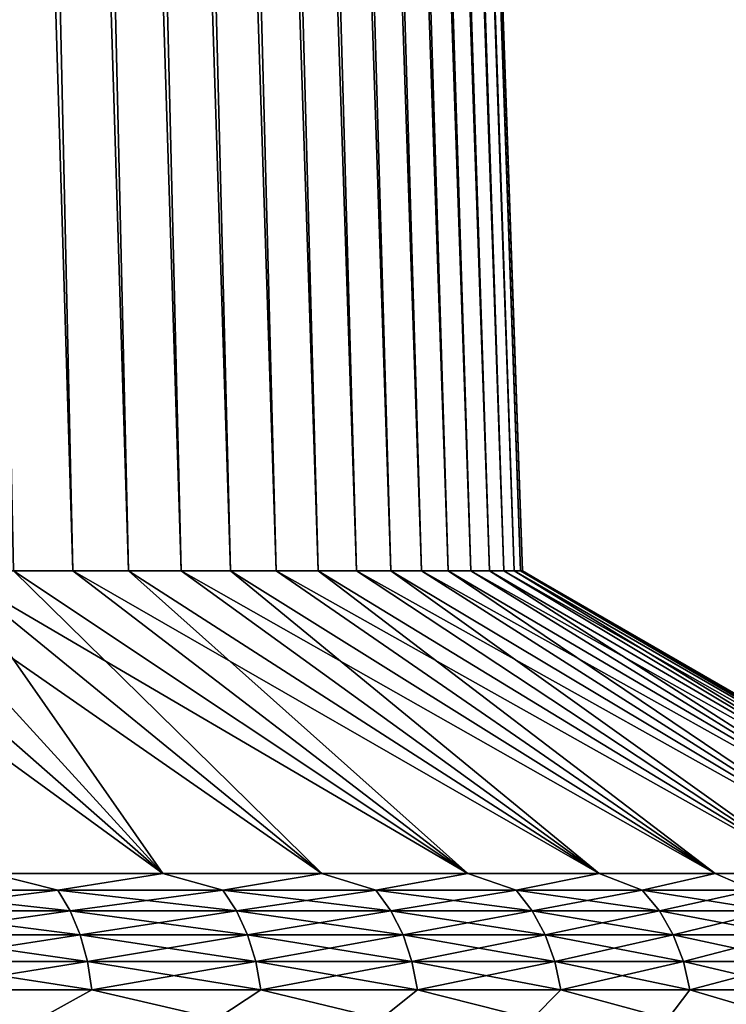
# Model space of a CAD drawing. Units: millimetres. Extents: x -262 to 83, y -8 to 528.
# Drawn here: x -231 to -227, y 283 to 288 of the extents above; entities that cross this region are included whole.
import ezdxf

# ---------------------------------------------------------------- set-up
doc = ezdxf.new("R2010")
doc.units = ezdxf.units.MM
doc.header["$LTSCALE"] = 127.314815
for name, color, linetype in [('168', 7, 'CONTINUOUS'), ('169', 7, 'CONTINUOUS'), ('172', 7, 'CONTINUOUS'), ('173', 7, 'CONTINUOUS'), ('179', 7, 'CONTINUOUS'), ('180', 7, 'CONTINUOUS')]:
    doc.layers.add(name, color=color, linetype=linetype)

msp = doc.modelspace()

# ---------------------------------------------------------------- linework, layer by layer
at = {"layer": '168', "color": 253, "linetype": 'Continuous', "true_color": 0xaaaaaa}
for points in [[(-232.5727, 285.0922, 8.9444), (-232.9937, 285.0922, 9.2779), (-230.5189, 283.2887, 11.2992), (-232.5727, 285.0922, 8.9444)], [(-230.5189, 283.2887, 11.2992), (-232.9937, 285.0922, 9.2779), (-231.5398, 283.2887, 12.0825), (-230.5189, 283.2887, 11.2992)], [(-232.1675, 285.0922, 8.5918), (-232.5727, 285.0922, 8.9444), (-230.5189, 283.2887, 11.2992), (-232.1675, 285.0922, 8.5918)], [(-231.7791, 285.0922, 8.2209), (-232.1675, 285.0922, 8.5918), (-229.5702, 283.2887, 10.4298), (-231.7791, 285.0922, 8.2209)], [(-229.5702, 283.2887, 10.4298), (-232.1675, 285.0922, 8.5918), (-230.5189, 283.2887, 11.2992), (-229.5702, 283.2887, 10.4298)], [(-231.4082, 285.0922, 7.8325), (-231.7791, 285.0922, 8.2209), (-228.7009, 283.2887, 9.4811), (-231.4082, 285.0922, 7.8325)], [(-228.7009, 283.2887, 9.4811), (-231.7791, 285.0922, 8.2209), (-229.5702, 283.2887, 10.4298), (-228.7009, 283.2887, 9.4811)], [(-231.0556, 285.0922, 7.4273), (-231.4082, 285.0922, 7.8325), (-228.7009, 283.2887, 9.4811), (-231.0556, 285.0922, 7.4273)], [(-230.7221, 285.0922, 7.0063), (-231.0556, 285.0922, 7.4273), (-227.9175, 283.2887, 8.4603), (-230.7221, 285.0922, 7.0063)], [(-227.9175, 283.2887, 8.4603), (-231.0556, 285.0922, 7.4273), (-228.7009, 283.2887, 9.4811), (-227.9175, 283.2887, 8.4603)], [(-230.4084, 285.0922, 6.5703), (-230.7221, 285.0922, 7.0063), (-227.9175, 283.2887, 8.4603), (-230.4084, 285.0922, 6.5703)], [(-230.1153, 285.0922, 6.1204), (-230.4084, 285.0922, 6.5703), (-227.2261, 283.2887, 7.375), (-230.1153, 285.0922, 6.1204)], [(-227.2261, 283.2887, 7.375), (-230.4084, 285.0922, 6.5703), (-227.9175, 283.2887, 8.4603), (-227.2261, 283.2887, 7.375)], [(-229.8431, 285.0922, 5.6573), (-230.1153, 285.0922, 6.1204), (-227.2261, 283.2887, 7.375), (-229.8431, 285.0922, 5.6573)], [(-229.5927, 285.0922, 5.1822), (-229.8431, 285.0922, 5.6573), (-226.632, 283.2887, 6.2336), (-229.5927, 285.0922, 5.1822)], [(-226.632, 283.2887, 6.2336), (-229.8431, 285.0922, 5.6573), (-227.2261, 283.2887, 7.375), (-226.632, 283.2887, 6.2336)], [(-229.3645, 285.0922, 4.696), (-229.5927, 285.0922, 5.1822), (-226.632, 283.2887, 6.2336), (-229.3645, 285.0922, 4.696)], [(-229.1589, 285.0922, 4.1999), (-229.3645, 285.0922, 4.696), (-226.1395, 283.2887, 5.0448), (-229.1589, 285.0922, 4.1999)], [(-226.1395, 283.2887, 5.0448), (-229.3645, 285.0922, 4.696), (-226.632, 283.2887, 6.2336), (-226.1395, 283.2887, 5.0448)], [(-228.9765, 285.0922, 3.6947), (-229.1589, 285.0922, 4.1999), (-226.1395, 283.2887, 5.0448), (-228.9765, 285.0922, 3.6947)], [(-228.8177, 285.0922, 3.1816), (-228.9765, 285.0922, 3.6947), (-225.7526, 283.2887, 3.8176), (-228.8177, 285.0922, 3.1816)], [(-225.7526, 283.2887, 3.8176), (-228.9765, 285.0922, 3.6947), (-226.1395, 283.2887, 5.0448), (-225.7526, 283.2887, 3.8176)], [(-228.6827, 285.0922, 2.6618), (-228.8177, 285.0922, 3.1816), (-225.7526, 283.2887, 3.8176), (-228.6827, 285.0922, 2.6618)], [(-228.5718, 285.0922, 2.1363), (-228.6827, 285.0922, 2.6618), (-225.4741, 283.2887, 2.5613), (-228.5718, 285.0922, 2.1363)], [(-225.4741, 283.2887, 2.5613), (-228.6827, 285.0922, 2.6618), (-225.7526, 283.2887, 3.8176), (-225.4741, 283.2887, 2.5613)], [(-228.4853, 285.0922, 1.6062), (-228.5718, 285.0922, 2.1363), (-225.4741, 283.2887, 2.5613), (-228.4853, 285.0922, 1.6062)], [(-228.4234, 285.0922, 1.0727), (-228.4853, 285.0922, 1.6062), (-225.3061, 283.2887, 1.2856), (-228.4234, 285.0922, 1.0727)], [(-225.3061, 283.2887, 1.2856), (-228.4853, 285.0922, 1.6062), (-225.4741, 283.2887, 2.5613), (-225.3061, 283.2887, 1.2856)], [(-228.3863, 285.0922, 0.5369), (-228.4234, 285.0922, 1.0727), (-225.3061, 283.2887, 1.2856), (-228.3863, 285.0922, 0.5369)], [(-228.3739, 285.0922), (-228.3863, 285.0922, 0.5369), (-225.25, 283.2887), (-228.3739, 285.0922)], [(-225.25, 283.2887), (-228.3863, 285.0922, 0.5369), (-225.3061, 283.2887, 1.2856), (-225.25, 283.2887)]]:
    msp.add_3dface(points, dxfattribs=at)
at = {"layer": '169', "color": 253, "linetype": 'Continuous', "true_color": 0xaaaaaa}
for points in [[(-231.4082, 285.0922, 7.8325), (-231.0556, 285.0922, 7.4273), (-232.2157, 323.0656, 6.7451), (-231.4082, 285.0922, 7.8325)], [(-232.2157, 323.0656, 6.7451), (-231.0556, 285.0922, 7.4273), (-231.9036, 323.0656, 6.3671), (-232.2157, 323.0656, 6.7451)], [(-231.0556, 285.0922, 7.4273), (-230.7221, 285.0922, 7.0063), (-231.9036, 323.0656, 6.3671), (-231.0556, 285.0922, 7.4273)], [(-231.9036, 323.0656, 6.3671), (-230.7221, 285.0922, 7.0063), (-231.6098, 323.0656, 5.9746), (-231.9036, 323.0656, 6.3671)], [(-230.7221, 285.0922, 7.0063), (-230.4084, 285.0922, 6.5703), (-231.6098, 323.0656, 5.9746), (-230.7221, 285.0922, 7.0063)], [(-231.6098, 323.0656, 5.9746), (-230.4084, 285.0922, 6.5703), (-231.335, 323.0656, 5.5686), (-231.6098, 323.0656, 5.9746)], [(-230.4084, 285.0922, 6.5703), (-230.1153, 285.0922, 6.1204), (-231.335, 323.0656, 5.5686), (-230.4084, 285.0922, 6.5703)], [(-231.335, 323.0656, 5.5686), (-230.1153, 285.0922, 6.1204), (-231.0799, 323.0656, 5.15), (-231.335, 323.0656, 5.5686)], [(-230.1153, 285.0922, 6.1204), (-229.8431, 285.0922, 5.6573), (-231.0799, 323.0656, 5.15), (-230.1153, 285.0922, 6.1204)], [(-231.0799, 323.0656, 5.15), (-229.8431, 285.0922, 5.6573), (-230.8449, 323.0656, 4.7198), (-231.0799, 323.0656, 5.15)], [(-229.8431, 285.0922, 5.6573), (-229.5927, 285.0922, 5.1822), (-230.8449, 323.0656, 4.7198), (-229.8431, 285.0922, 5.6573)], [(-230.8449, 323.0656, 4.7198), (-229.5927, 285.0922, 5.1822), (-230.6307, 323.0656, 4.2788), (-230.8449, 323.0656, 4.7198)], [(-229.5927, 285.0922, 5.1822), (-229.3645, 285.0922, 4.696), (-230.6307, 323.0656, 4.2788), (-229.5927, 285.0922, 5.1822)], [(-230.6307, 323.0656, 4.2788), (-229.3645, 285.0922, 4.696), (-230.4377, 323.0656, 3.8282), (-230.6307, 323.0656, 4.2788)], [(-229.3645, 285.0922, 4.696), (-229.1589, 285.0922, 4.1999), (-230.4377, 323.0656, 3.8282), (-229.3645, 285.0922, 4.696)], [(-230.4377, 323.0656, 3.8282), (-229.1589, 285.0922, 4.1999), (-230.2664, 323.0656, 3.3688), (-230.4377, 323.0656, 3.8282)], [(-229.1589, 285.0922, 4.1999), (-228.9765, 285.0922, 3.6947), (-230.2664, 323.0656, 3.3688), (-229.1589, 285.0922, 4.1999)], [(-230.2664, 323.0656, 3.3688), (-228.9765, 285.0922, 3.6947), (-230.1171, 323.0656, 2.9019), (-230.2664, 323.0656, 3.3688)], [(-228.9765, 285.0922, 3.6947), (-228.8177, 285.0922, 3.1816), (-230.1171, 323.0656, 2.9019), (-228.9765, 285.0922, 3.6947)], [(-230.1171, 323.0656, 2.9019), (-228.8177, 285.0922, 3.1816), (-229.9903, 323.0656, 2.4283), (-230.1171, 323.0656, 2.9019)], [(-228.8177, 285.0922, 3.1816), (-228.6827, 285.0922, 2.6618), (-229.9903, 323.0656, 2.4283), (-228.8177, 285.0922, 3.1816)], [(-229.9903, 323.0656, 2.4283), (-228.6827, 285.0922, 2.6618), (-229.886, 323.0656, 1.9493), (-229.9903, 323.0656, 2.4283)], [(-228.6827, 285.0922, 2.6618), (-228.5718, 285.0922, 2.1363), (-229.886, 323.0656, 1.9493), (-228.6827, 285.0922, 2.6618)], [(-229.886, 323.0656, 1.9493), (-228.5718, 285.0922, 2.1363), (-229.8047, 323.0656, 1.4659), (-229.886, 323.0656, 1.9493)], [(-228.5718, 285.0922, 2.1363), (-228.4853, 285.0922, 1.6062), (-229.8047, 323.0656, 1.4659), (-228.5718, 285.0922, 2.1363)], [(-229.8047, 323.0656, 1.4659), (-228.4853, 285.0922, 1.6062), (-229.7465, 323.0656, 0.9791), (-229.8047, 323.0656, 1.4659)], [(-228.4853, 285.0922, 1.6062), (-228.4234, 285.0922, 1.0727), (-229.7465, 323.0656, 0.9791), (-228.4853, 285.0922, 1.6062)], [(-229.7465, 323.0656, 0.9791), (-228.4234, 285.0922, 1.0727), (-229.7116, 323.0656, 0.4901), (-229.7465, 323.0656, 0.9791)], [(-228.4234, 285.0922, 1.0727), (-228.3863, 285.0922, 0.5369), (-229.7116, 323.0656, 0.4901), (-228.4234, 285.0922, 1.0727)], [(-228.3863, 285.0922, 0.5369), (-228.3739, 285.0922), (-229.7116, 323.0656, 0.4901), (-228.3863, 285.0922, 0.5369)], [(-229.7116, 323.0656, 0.4901), (-228.3739, 285.0922), (-229.6999, 323.0656), (-229.7116, 323.0656, 0.4901)]]:
    msp.add_3dface(points, dxfattribs=at)
at = {"layer": '172', "color": 253, "linetype": 'Continuous', "true_color": 0xaaaaaa}
for points in [[(-232.5727, 285.0922, -8.9444), (-232.1675, 285.0922, -8.5918), (-230.5189, 283.2887, -11.2992), (-232.5727, 285.0922, -8.9444)], [(-231.5398, 283.2887, -12.0825), (-232.5727, 285.0922, -8.9444), (-230.5189, 283.2887, -11.2992), (-231.5398, 283.2887, -12.0825)], [(-232.1675, 285.0922, -8.5918), (-231.7791, 285.0922, -8.2209), (-230.5189, 283.2887, -11.2992), (-232.1675, 285.0922, -8.5918)], [(-231.7791, 285.0922, -8.2209), (-231.4082, 285.0922, -7.8325), (-229.5702, 283.2887, -10.4298), (-231.7791, 285.0922, -8.2209)], [(-230.5189, 283.2887, -11.2992), (-231.7791, 285.0922, -8.2209), (-229.5702, 283.2887, -10.4298), (-230.5189, 283.2887, -11.2992)], [(-231.4082, 285.0922, -7.8325), (-231.0556, 285.0922, -7.4273), (-228.7009, 283.2887, -9.4811), (-231.4082, 285.0922, -7.8325)], [(-229.5702, 283.2887, -10.4298), (-231.4082, 285.0922, -7.8325), (-228.7009, 283.2887, -9.4811), (-229.5702, 283.2887, -10.4298)], [(-231.0556, 285.0922, -7.4273), (-230.7221, 285.0922, -7.0063), (-228.7009, 283.2887, -9.4811), (-231.0556, 285.0922, -7.4273)], [(-230.7221, 285.0922, -7.0063), (-230.4084, 285.0922, -6.5703), (-227.9175, 283.2887, -8.4603), (-230.7221, 285.0922, -7.0063)], [(-228.7009, 283.2887, -9.4811), (-230.7221, 285.0922, -7.0063), (-227.9175, 283.2887, -8.4603), (-228.7009, 283.2887, -9.4811)], [(-230.4084, 285.0922, -6.5703), (-230.1153, 285.0922, -6.1204), (-227.9175, 283.2887, -8.4603), (-230.4084, 285.0922, -6.5703)], [(-230.1153, 285.0922, -6.1204), (-229.8431, 285.0922, -5.6573), (-227.2261, 283.2887, -7.375), (-230.1153, 285.0922, -6.1204)], [(-227.9175, 283.2887, -8.4603), (-230.1153, 285.0922, -6.1204), (-227.2261, 283.2887, -7.375), (-227.9175, 283.2887, -8.4603)], [(-229.8431, 285.0922, -5.6573), (-229.5927, 285.0922, -5.1822), (-227.2261, 283.2887, -7.375), (-229.8431, 285.0922, -5.6573)], [(-229.5927, 285.0922, -5.1822), (-229.3645, 285.0922, -4.696), (-226.632, 283.2887, -6.2336), (-229.5927, 285.0922, -5.1822)], [(-227.2261, 283.2887, -7.375), (-229.5927, 285.0922, -5.1822), (-226.632, 283.2887, -6.2336), (-227.2261, 283.2887, -7.375)], [(-229.3645, 285.0922, -4.696), (-229.1589, 285.0922, -4.1999), (-226.632, 283.2887, -6.2336), (-229.3645, 285.0922, -4.696)], [(-229.1589, 285.0922, -4.1999), (-228.9765, 285.0922, -3.6947), (-226.1395, 283.2887, -5.0448), (-229.1589, 285.0922, -4.1999)], [(-226.632, 283.2887, -6.2336), (-229.1589, 285.0922, -4.1999), (-226.1395, 283.2887, -5.0448), (-226.632, 283.2887, -6.2336)], [(-228.9765, 285.0922, -3.6947), (-228.8177, 285.0922, -3.1816), (-226.1395, 283.2887, -5.0448), (-228.9765, 285.0922, -3.6947)], [(-228.8177, 285.0922, -3.1816), (-228.6827, 285.0922, -2.6618), (-225.7526, 283.2887, -3.8176), (-228.8177, 285.0922, -3.1816)], [(-226.1395, 283.2887, -5.0448), (-228.8177, 285.0922, -3.1816), (-225.7526, 283.2887, -3.8176), (-226.1395, 283.2887, -5.0448)], [(-228.6827, 285.0922, -2.6618), (-228.5718, 285.0922, -2.1363), (-225.7526, 283.2887, -3.8176), (-228.6827, 285.0922, -2.6618)], [(-228.5718, 285.0922, -2.1363), (-228.4853, 285.0922, -1.6062), (-225.4741, 283.2887, -2.5613), (-228.5718, 285.0922, -2.1363)], [(-225.7526, 283.2887, -3.8176), (-228.5718, 285.0922, -2.1363), (-225.4741, 283.2887, -2.5613), (-225.7526, 283.2887, -3.8176)], [(-228.4853, 285.0922, -1.6062), (-228.4234, 285.0922, -1.0727), (-225.4741, 283.2887, -2.5613), (-228.4853, 285.0922, -1.6062)], [(-228.4234, 285.0922, -1.0727), (-228.3863, 285.0922, -0.5369), (-225.3061, 283.2887, -1.2856), (-228.4234, 285.0922, -1.0727)], [(-225.4741, 283.2887, -2.5613), (-228.4234, 285.0922, -1.0727), (-225.3061, 283.2887, -1.2856), (-225.4741, 283.2887, -2.5613)], [(-228.3863, 285.0922, -0.5369), (-228.3739, 285.0922), (-225.3061, 283.2887, -1.2856), (-228.3863, 285.0922, -0.5369)], [(-228.3739, 285.0922), (-225.25, 283.2887), (-225.3061, 283.2887, -1.2856), (-228.3739, 285.0922)]]:
    msp.add_3dface(points, dxfattribs=at)
at = {"layer": '173', "color": 253, "linetype": 'Continuous', "true_color": 0xaaaaaa}
for points in [[(-231.0556, 285.0922, -7.4273), (-231.4082, 285.0922, -7.8325), (-232.2157, 323.0656, -6.7451), (-231.0556, 285.0922, -7.4273)], [(-231.9036, 323.0656, -6.3671), (-231.0556, 285.0922, -7.4273), (-232.2157, 323.0656, -6.7451), (-231.9036, 323.0656, -6.3671)], [(-230.7221, 285.0922, -7.0063), (-231.0556, 285.0922, -7.4273), (-231.9036, 323.0656, -6.3671), (-230.7221, 285.0922, -7.0063)], [(-231.6098, 323.0656, -5.9746), (-230.7221, 285.0922, -7.0063), (-231.9036, 323.0656, -6.3671), (-231.6098, 323.0656, -5.9746)], [(-230.4084, 285.0922, -6.5703), (-230.7221, 285.0922, -7.0063), (-231.6098, 323.0656, -5.9746), (-230.4084, 285.0922, -6.5703)], [(-231.335, 323.0656, -5.5686), (-230.4084, 285.0922, -6.5703), (-231.6098, 323.0656, -5.9746), (-231.335, 323.0656, -5.5686)], [(-230.1153, 285.0922, -6.1204), (-230.4084, 285.0922, -6.5703), (-231.335, 323.0656, -5.5686), (-230.1153, 285.0922, -6.1204)], [(-231.0799, 323.0656, -5.15), (-230.1153, 285.0922, -6.1204), (-231.335, 323.0656, -5.5686), (-231.0799, 323.0656, -5.15)], [(-229.8431, 285.0922, -5.6573), (-230.1153, 285.0922, -6.1204), (-231.0799, 323.0656, -5.15), (-229.8431, 285.0922, -5.6573)], [(-230.8449, 323.0656, -4.7198), (-229.8431, 285.0922, -5.6573), (-231.0799, 323.0656, -5.15), (-230.8449, 323.0656, -4.7198)], [(-229.5927, 285.0922, -5.1822), (-229.8431, 285.0922, -5.6573), (-230.8449, 323.0656, -4.7198), (-229.5927, 285.0922, -5.1822)], [(-230.6307, 323.0656, -4.2788), (-229.5927, 285.0922, -5.1822), (-230.8449, 323.0656, -4.7198), (-230.6307, 323.0656, -4.2788)], [(-229.3645, 285.0922, -4.696), (-229.5927, 285.0922, -5.1822), (-230.6307, 323.0656, -4.2788), (-229.3645, 285.0922, -4.696)], [(-230.4377, 323.0656, -3.8282), (-229.3645, 285.0922, -4.696), (-230.6307, 323.0656, -4.2788), (-230.4377, 323.0656, -3.8282)], [(-229.1589, 285.0922, -4.1999), (-229.3645, 285.0922, -4.696), (-230.4377, 323.0656, -3.8282), (-229.1589, 285.0922, -4.1999)], [(-230.2664, 323.0656, -3.3688), (-229.1589, 285.0922, -4.1999), (-230.4377, 323.0656, -3.8282), (-230.2664, 323.0656, -3.3688)], [(-228.9765, 285.0922, -3.6947), (-229.1589, 285.0922, -4.1999), (-230.2664, 323.0656, -3.3688), (-228.9765, 285.0922, -3.6947)], [(-230.1171, 323.0656, -2.9019), (-228.9765, 285.0922, -3.6947), (-230.2664, 323.0656, -3.3688), (-230.1171, 323.0656, -2.9019)], [(-228.8177, 285.0922, -3.1816), (-228.9765, 285.0922, -3.6947), (-230.1171, 323.0656, -2.9019), (-228.8177, 285.0922, -3.1816)], [(-229.9903, 323.0656, -2.4283), (-228.8177, 285.0922, -3.1816), (-230.1171, 323.0656, -2.9019), (-229.9903, 323.0656, -2.4283)], [(-228.6827, 285.0922, -2.6618), (-228.8177, 285.0922, -3.1816), (-229.9903, 323.0656, -2.4283), (-228.6827, 285.0922, -2.6618)], [(-229.886, 323.0656, -1.9493), (-228.6827, 285.0922, -2.6618), (-229.9903, 323.0656, -2.4283), (-229.886, 323.0656, -1.9493)], [(-228.5718, 285.0922, -2.1363), (-228.6827, 285.0922, -2.6618), (-229.886, 323.0656, -1.9493), (-228.5718, 285.0922, -2.1363)], [(-229.8047, 323.0656, -1.4659), (-228.5718, 285.0922, -2.1363), (-229.886, 323.0656, -1.9493), (-229.8047, 323.0656, -1.4659)], [(-228.4853, 285.0922, -1.6062), (-228.5718, 285.0922, -2.1363), (-229.8047, 323.0656, -1.4659), (-228.4853, 285.0922, -1.6062)], [(-229.7465, 323.0656, -0.9791), (-228.4853, 285.0922, -1.6062), (-229.8047, 323.0656, -1.4659), (-229.7465, 323.0656, -0.9791)], [(-228.4234, 285.0922, -1.0727), (-228.4853, 285.0922, -1.6062), (-229.7465, 323.0656, -0.9791), (-228.4234, 285.0922, -1.0727)], [(-229.7116, 323.0656, -0.4901), (-228.4234, 285.0922, -1.0727), (-229.7465, 323.0656, -0.9791), (-229.7116, 323.0656, -0.4901)], [(-229.6999, 323.0656), (-228.3863, 285.0922, -0.5369), (-229.7116, 323.0656, -0.4901), (-229.6999, 323.0656)], [(-228.3863, 285.0922, -0.5369), (-228.4234, 285.0922, -1.0727), (-229.7116, 323.0656, -0.4901), (-228.3863, 285.0922, -0.5369)], [(-229.6999, 323.0656), (-228.3739, 285.0922), (-228.3863, 285.0922, -0.5369), (-229.6999, 323.0656)]]:
    msp.add_3dface(points, dxfattribs=at)
at = {"layer": '179', "color": 253, "linetype": 'Continuous', "true_color": 0xaaaaaa}
for points in [[(-231.1443, 283.1887, 11.9738), (-231.5398, 283.2887, 12.0825), (-232.1916, 283.1887, 12.6816), (-231.1443, 283.1887, 11.9738)], [(-230.5189, 283.2887, 11.2992), (-231.5398, 283.2887, 12.0825), (-231.1443, 283.1887, 11.9738), (-230.5189, 283.2887, 11.2992)], [(-230.1607, 283.1887, 11.1796), (-230.5189, 283.2887, 11.2992), (-231.1443, 283.1887, 11.9738), (-230.1607, 283.1887, 11.1796)], [(-229.5702, 283.2887, 10.4298), (-230.5189, 283.2887, 11.2992), (-230.1607, 283.1887, 11.1796), (-229.5702, 283.2887, 10.4298)], [(-229.2481, 283.1887, 10.3049), (-229.5702, 283.2887, 10.4298), (-230.1607, 283.1887, 11.1796), (-229.2481, 283.1887, 10.3049)], [(-228.7009, 283.2887, 9.4811), (-229.5702, 283.2887, 10.4298), (-229.2481, 283.1887, 10.3049), (-228.7009, 283.2887, 9.4811)], [(-228.4129, 283.1887, 9.3559), (-228.7009, 283.2887, 9.4811), (-229.2481, 283.1887, 10.3049), (-228.4129, 283.1887, 9.3559)], [(-227.9175, 283.2887, 8.4603), (-228.7009, 283.2887, 9.4811), (-228.4129, 283.1887, 9.3559), (-227.9175, 283.2887, 8.4603)], [(-227.6612, 283.1887, 8.3396), (-227.9175, 283.2887, 8.4603), (-228.4129, 283.1887, 9.3559), (-227.6612, 283.1887, 8.3396)], [(-227.2261, 283.2887, 7.375), (-227.9175, 283.2887, 8.4603), (-227.6612, 283.1887, 8.3396), (-227.2261, 283.2887, 7.375)], [(-226.9984, 283.1887, 7.2631), (-227.2261, 283.2887, 7.375), (-227.6612, 283.1887, 8.3396), (-226.9984, 283.1887, 7.2631)], [(-226.632, 283.2887, 6.2336), (-227.2261, 283.2887, 7.375), (-226.9984, 283.1887, 7.2631), (-226.632, 283.2887, 6.2336)], [(-231.1443, 283.1887, 11.9738), (-232.1916, 283.1887, 12.6816), (-231.0709, 283.0653, 12.0729), (-231.1443, 283.1887, 11.9738)], [(-231.0709, 283.0653, 12.0729), (-232.1916, 283.1887, 12.6816), (-232.1269, 283.0653, 12.7867), (-231.0709, 283.0653, 12.0729)], [(-230.1607, 283.1887, 11.1796), (-231.1443, 283.1887, 11.9738), (-230.0792, 283.0653, 11.2722), (-230.1607, 283.1887, 11.1796)], [(-230.0792, 283.0653, 11.2722), (-231.1443, 283.1887, 11.9738), (-231.0709, 283.0653, 12.0729), (-230.0792, 283.0653, 11.2722)], [(-229.2481, 283.1887, 10.3049), (-230.1607, 283.1887, 11.1796), (-229.159, 283.0653, 10.3903), (-229.2481, 283.1887, 10.3049)], [(-229.159, 283.0653, 10.3903), (-230.1607, 283.1887, 11.1796), (-230.0792, 283.0653, 11.2722), (-229.159, 283.0653, 10.3903)], [(-228.4129, 283.1887, 9.3559), (-229.2481, 283.1887, 10.3049), (-228.3169, 283.0653, 9.4334), (-228.4129, 283.1887, 9.3559)], [(-228.3169, 283.0653, 9.4334), (-229.2481, 283.1887, 10.3049), (-229.159, 283.0653, 10.3903), (-228.3169, 283.0653, 9.4334)], [(-227.6612, 283.1887, 8.3396), (-228.4129, 283.1887, 9.3559), (-227.559, 283.0653, 8.4087), (-227.6612, 283.1887, 8.3396)], [(-227.559, 283.0653, 8.4087), (-228.4129, 283.1887, 9.3559), (-228.3169, 283.0653, 9.4334), (-227.559, 283.0653, 8.4087)], [(-226.9984, 283.1887, 7.2631), (-227.6612, 283.1887, 8.3396), (-226.8907, 283.0653, 7.3233), (-226.9984, 283.1887, 7.2631)], [(-226.8907, 283.0653, 7.3233), (-227.6612, 283.1887, 8.3396), (-227.559, 283.0653, 8.4087), (-226.8907, 283.0653, 7.3233)], [(-231.0709, 283.0653, 12.0729), (-232.1269, 283.0653, 12.7867), (-231.0114, 282.9223, 12.1534), (-231.0709, 283.0653, 12.0729)], [(-231.0114, 282.9223, 12.1534), (-232.1269, 283.0653, 12.7867), (-232.0745, 282.9223, 12.8719), (-231.0114, 282.9223, 12.1534)], [(-230.0792, 283.0653, 11.2722), (-231.0709, 283.0653, 12.0729), (-230.0131, 282.9223, 11.3473), (-230.0792, 283.0653, 11.2722)], [(-230.0131, 282.9223, 11.3473), (-231.0709, 283.0653, 12.0729), (-231.0114, 282.9223, 12.1534), (-230.0131, 282.9223, 11.3473)], [(-229.159, 283.0653, 10.3903), (-230.0792, 283.0653, 11.2722), (-229.0868, 282.9223, 10.4595), (-229.159, 283.0653, 10.3903)], [(-229.0868, 282.9223, 10.4595), (-230.0792, 283.0653, 11.2722), (-230.0131, 282.9223, 11.3473), (-229.0868, 282.9223, 10.4595)], [(-228.3169, 283.0653, 9.4334), (-229.159, 283.0653, 10.3903), (-228.2391, 282.9223, 9.4963), (-228.3169, 283.0653, 9.4334)], [(-228.2391, 282.9223, 9.4963), (-229.159, 283.0653, 10.3903), (-229.0868, 282.9223, 10.4595), (-228.2391, 282.9223, 9.4963)], [(-227.559, 283.0653, 8.4087), (-228.3169, 283.0653, 9.4334), (-227.4761, 282.9223, 8.4647), (-227.559, 283.0653, 8.4087)], [(-227.4761, 282.9223, 8.4647), (-228.3169, 283.0653, 9.4334), (-228.2391, 282.9223, 9.4963), (-227.4761, 282.9223, 8.4647)], [(-226.8907, 283.0653, 7.3233), (-227.559, 283.0653, 8.4087), (-226.8033, 282.9223, 7.3721), (-226.8907, 283.0653, 7.3233)], [(-226.8033, 282.9223, 7.3721), (-227.559, 283.0653, 8.4087), (-227.4761, 282.9223, 8.4647), (-226.8033, 282.9223, 7.3721)], [(-231.0114, 282.9223, 12.1534), (-232.0745, 282.9223, 12.8719), (-230.9676, 282.7642, 12.2126), (-231.0114, 282.9223, 12.1534)], [(-230.9676, 282.7642, 12.2126), (-232.0745, 282.9223, 12.8719), (-232.0358, 282.7642, 12.9346), (-230.9676, 282.7642, 12.2126)], [(-230.0131, 282.9223, 11.3473), (-231.0114, 282.9223, 12.1534), (-229.9644, 282.7642, 11.4026), (-230.0131, 282.9223, 11.3473)], [(-229.9644, 282.7642, 11.4026), (-231.0114, 282.9223, 12.1534), (-230.9676, 282.7642, 12.2126), (-229.9644, 282.7642, 11.4026)], [(-229.0868, 282.9223, 10.4595), (-230.0131, 282.9223, 11.3473), (-229.0336, 282.7642, 10.5105), (-229.0868, 282.9223, 10.4595)], [(-229.0336, 282.7642, 10.5105), (-230.0131, 282.9223, 11.3473), (-229.9644, 282.7642, 11.4026), (-229.0336, 282.7642, 10.5105)], [(-228.2391, 282.9223, 9.4963), (-229.0868, 282.9223, 10.4595), (-228.1817, 282.7642, 9.5426), (-228.2391, 282.9223, 9.4963)], [(-228.1817, 282.7642, 9.5426), (-229.0868, 282.9223, 10.4595), (-229.0336, 282.7642, 10.5105), (-228.1817, 282.7642, 9.5426)], [(-227.4761, 282.9223, 8.4647), (-228.2391, 282.9223, 9.4963), (-227.415, 282.7642, 8.5059), (-227.4761, 282.9223, 8.4647)], [(-227.415, 282.7642, 8.5059), (-228.2391, 282.9223, 9.4963), (-228.1817, 282.7642, 9.5426), (-227.415, 282.7642, 8.5059)], [(-226.8033, 282.9223, 7.3721), (-227.4761, 282.9223, 8.4647), (-226.739, 282.7642, 7.408), (-226.8033, 282.9223, 7.3721)], [(-226.739, 282.7642, 7.408), (-227.4761, 282.9223, 8.4647), (-227.415, 282.7642, 8.5059), (-226.739, 282.7642, 7.408)], [(-230.9676, 282.7642, 12.2126), (-232.0358, 282.7642, 12.9346), (-230.9408, 282.5956, 12.2488), (-230.9676, 282.7642, 12.2126)], [(-230.9408, 282.5956, 12.2488), (-232.0358, 282.7642, 12.9346), (-232.0122, 282.5956, 12.973), (-230.9408, 282.5956, 12.2488)], [(-229.9644, 282.7642, 11.4026), (-230.9676, 282.7642, 12.2126), (-229.9347, 282.5956, 11.4364), (-229.9644, 282.7642, 11.4026)], [(-229.9347, 282.5956, 11.4364), (-230.9676, 282.7642, 12.2126), (-230.9408, 282.5956, 12.2488), (-229.9347, 282.5956, 11.4364)], [(-229.0336, 282.7642, 10.5105), (-229.9644, 282.7642, 11.4026), (-229.0011, 282.5956, 10.5416), (-229.0336, 282.7642, 10.5105)], [(-229.0011, 282.5956, 10.5416), (-229.9644, 282.7642, 11.4026), (-229.9347, 282.5956, 11.4364), (-229.0011, 282.5956, 10.5416)], [(-228.1817, 282.7642, 9.5426), (-229.0336, 282.7642, 10.5105), (-228.1467, 282.5956, 9.5709), (-228.1817, 282.7642, 9.5426)], [(-228.1467, 282.5956, 9.5709), (-229.0336, 282.7642, 10.5105), (-229.0011, 282.5956, 10.5416), (-228.1467, 282.5956, 9.5709)], [(-227.415, 282.7642, 8.5059), (-228.1817, 282.7642, 9.5426), (-227.3777, 282.5956, 8.5312), (-227.415, 282.7642, 8.5059)], [(-227.3777, 282.5956, 8.5312), (-228.1817, 282.7642, 9.5426), (-228.1467, 282.5956, 9.5709), (-227.3777, 282.5956, 8.5312)], [(-226.739, 282.7642, 7.408), (-227.415, 282.7642, 8.5059), (-226.6997, 282.5956, 7.43), (-226.739, 282.7642, 7.408)], [(-226.6997, 282.5956, 7.43), (-227.415, 282.7642, 8.5059), (-227.3777, 282.5956, 8.5312), (-226.6997, 282.5956, 7.43)], [(-232.375, 282.4226, 13.2069), (-231.253, 282.4226, 12.4921), (-232.0122, 282.5956, 12.973), (-232.375, 282.4226, 13.2069)], [(-231.253, 282.4226, 12.4921), (-230.9408, 282.5956, 12.2488), (-232.0122, 282.5956, 12.973), (-231.253, 282.4226, 12.4921)], [(-231.253, 282.4226, 12.4921), (-230.1975, 282.4226, 11.6822), (-230.9408, 282.5956, 12.2488), (-231.253, 282.4226, 12.4921)], [(-230.1975, 282.4226, 11.6822), (-229.9347, 282.5956, 11.4364), (-230.9408, 282.5956, 12.2488), (-230.1975, 282.4226, 11.6822)], [(-230.1975, 282.4226, 11.6822), (-229.2166, 282.4226, 10.7834), (-229.9347, 282.5956, 11.4364), (-230.1975, 282.4226, 11.6822)], [(-229.2166, 282.4226, 10.7834), (-229.0011, 282.5956, 10.5416), (-229.9347, 282.5956, 11.4364), (-229.2166, 282.4226, 10.7834)], [(-229.2166, 282.4226, 10.7834), (-228.3178, 282.4226, 9.8025), (-229.0011, 282.5956, 10.5416), (-229.2166, 282.4226, 10.7834)], [(-228.3178, 282.4226, 9.8025), (-228.1467, 282.5956, 9.5709), (-229.0011, 282.5956, 10.5416), (-228.3178, 282.4226, 9.8025)], [(-228.3178, 282.4226, 9.8025), (-227.5079, 282.4226, 8.747), (-228.1467, 282.5956, 9.5709), (-228.3178, 282.4226, 9.8025)], [(-227.5079, 282.4226, 8.747), (-227.3777, 282.5956, 8.5312), (-228.1467, 282.5956, 9.5709), (-227.5079, 282.4226, 8.747)], [(-227.5079, 282.4226, 8.747), (-226.7931, 282.4226, 7.625), (-227.3777, 282.5956, 8.5312), (-227.5079, 282.4226, 8.747)], [(-226.7931, 282.4226, 7.625), (-226.6997, 282.5956, 7.43), (-227.3777, 282.5956, 8.5312), (-226.7931, 282.4226, 7.625)]]:
    msp.add_3dface(points, dxfattribs=at)
at = {"layer": '180', "color": 253, "linetype": 'Continuous', "true_color": 0xaaaaaa}
for points in [[(-232.1916, 283.1887, -12.6816), (-231.5398, 283.2887, -12.0825), (-231.1443, 283.1887, -11.9738), (-232.1916, 283.1887, -12.6816)], [(-231.5398, 283.2887, -12.0825), (-230.5189, 283.2887, -11.2992), (-231.1443, 283.1887, -11.9738), (-231.5398, 283.2887, -12.0825)], [(-231.1443, 283.1887, -11.9738), (-230.5189, 283.2887, -11.2992), (-230.1607, 283.1887, -11.1796), (-231.1443, 283.1887, -11.9738)], [(-230.5189, 283.2887, -11.2992), (-229.5702, 283.2887, -10.4298), (-230.1607, 283.1887, -11.1796), (-230.5189, 283.2887, -11.2992)], [(-230.1607, 283.1887, -11.1796), (-229.5702, 283.2887, -10.4298), (-229.2481, 283.1887, -10.3049), (-230.1607, 283.1887, -11.1796)], [(-229.5702, 283.2887, -10.4298), (-228.7009, 283.2887, -9.4811), (-229.2481, 283.1887, -10.3049), (-229.5702, 283.2887, -10.4298)], [(-229.2481, 283.1887, -10.3049), (-228.7009, 283.2887, -9.4811), (-228.4129, 283.1887, -9.3559), (-229.2481, 283.1887, -10.3049)], [(-228.7009, 283.2887, -9.4811), (-227.9175, 283.2887, -8.4603), (-228.4129, 283.1887, -9.3559), (-228.7009, 283.2887, -9.4811)], [(-228.4129, 283.1887, -9.3559), (-227.9175, 283.2887, -8.4603), (-227.6612, 283.1887, -8.3396), (-228.4129, 283.1887, -9.3559)], [(-227.9175, 283.2887, -8.4603), (-227.2261, 283.2887, -7.375), (-227.6612, 283.1887, -8.3396), (-227.9175, 283.2887, -8.4603)], [(-227.6612, 283.1887, -8.3396), (-227.2261, 283.2887, -7.375), (-226.9984, 283.1887, -7.2631), (-227.6612, 283.1887, -8.3396)], [(-227.2261, 283.2887, -7.375), (-226.632, 283.2887, -6.2336), (-226.9984, 283.1887, -7.2631), (-227.2261, 283.2887, -7.375)], [(-232.1916, 283.1887, -12.6816), (-231.1443, 283.1887, -11.9738), (-232.1269, 283.0653, -12.7867), (-232.1916, 283.1887, -12.6816)], [(-232.1269, 283.0653, -12.7867), (-231.1443, 283.1887, -11.9738), (-231.0709, 283.0653, -12.0729), (-232.1269, 283.0653, -12.7867)], [(-231.1443, 283.1887, -11.9738), (-230.1607, 283.1887, -11.1796), (-231.0709, 283.0653, -12.0729), (-231.1443, 283.1887, -11.9738)], [(-231.0709, 283.0653, -12.0729), (-230.1607, 283.1887, -11.1796), (-230.0792, 283.0653, -11.2722), (-231.0709, 283.0653, -12.0729)], [(-230.1607, 283.1887, -11.1796), (-229.2481, 283.1887, -10.3049), (-230.0792, 283.0653, -11.2722), (-230.1607, 283.1887, -11.1796)], [(-230.0792, 283.0653, -11.2722), (-229.2481, 283.1887, -10.3049), (-229.159, 283.0653, -10.3903), (-230.0792, 283.0653, -11.2722)], [(-229.2481, 283.1887, -10.3049), (-228.4129, 283.1887, -9.3559), (-229.159, 283.0653, -10.3903), (-229.2481, 283.1887, -10.3049)], [(-229.159, 283.0653, -10.3903), (-228.4129, 283.1887, -9.3559), (-228.3169, 283.0653, -9.4334), (-229.159, 283.0653, -10.3903)], [(-228.4129, 283.1887, -9.3559), (-227.6612, 283.1887, -8.3396), (-228.3169, 283.0653, -9.4334), (-228.4129, 283.1887, -9.3559)], [(-228.3169, 283.0653, -9.4334), (-227.6612, 283.1887, -8.3396), (-227.559, 283.0653, -8.4087), (-228.3169, 283.0653, -9.4334)], [(-227.6612, 283.1887, -8.3396), (-226.9984, 283.1887, -7.2631), (-227.559, 283.0653, -8.4087), (-227.6612, 283.1887, -8.3396)], [(-227.559, 283.0653, -8.4087), (-226.9984, 283.1887, -7.2631), (-226.8907, 283.0653, -7.3233), (-227.559, 283.0653, -8.4087)], [(-232.1269, 283.0653, -12.7867), (-231.0709, 283.0653, -12.0729), (-232.0745, 282.9223, -12.8719), (-232.1269, 283.0653, -12.7867)], [(-232.0745, 282.9223, -12.8719), (-231.0709, 283.0653, -12.0729), (-231.0114, 282.9223, -12.1534), (-232.0745, 282.9223, -12.8719)], [(-231.0709, 283.0653, -12.0729), (-230.0792, 283.0653, -11.2722), (-231.0114, 282.9223, -12.1534), (-231.0709, 283.0653, -12.0729)], [(-231.0114, 282.9223, -12.1534), (-230.0792, 283.0653, -11.2722), (-230.0131, 282.9223, -11.3473), (-231.0114, 282.9223, -12.1534)], [(-230.0792, 283.0653, -11.2722), (-229.159, 283.0653, -10.3903), (-230.0131, 282.9223, -11.3473), (-230.0792, 283.0653, -11.2722)], [(-230.0131, 282.9223, -11.3473), (-229.159, 283.0653, -10.3903), (-229.0868, 282.9223, -10.4595), (-230.0131, 282.9223, -11.3473)], [(-229.159, 283.0653, -10.3903), (-228.3169, 283.0653, -9.4334), (-229.0868, 282.9223, -10.4595), (-229.159, 283.0653, -10.3903)], [(-229.0868, 282.9223, -10.4595), (-228.3169, 283.0653, -9.4334), (-228.2391, 282.9223, -9.4963), (-229.0868, 282.9223, -10.4595)], [(-228.3169, 283.0653, -9.4334), (-227.559, 283.0653, -8.4087), (-228.2391, 282.9223, -9.4963), (-228.3169, 283.0653, -9.4334)], [(-228.2391, 282.9223, -9.4963), (-227.559, 283.0653, -8.4087), (-227.4761, 282.9223, -8.4647), (-228.2391, 282.9223, -9.4963)], [(-227.559, 283.0653, -8.4087), (-226.8907, 283.0653, -7.3233), (-227.4761, 282.9223, -8.4647), (-227.559, 283.0653, -8.4087)], [(-227.4761, 282.9223, -8.4647), (-226.8907, 283.0653, -7.3233), (-226.8033, 282.9223, -7.3721), (-227.4761, 282.9223, -8.4647)], [(-232.0745, 282.9223, -12.8719), (-231.0114, 282.9223, -12.1534), (-232.0358, 282.7642, -12.9346), (-232.0745, 282.9223, -12.8719)], [(-232.0358, 282.7642, -12.9346), (-231.0114, 282.9223, -12.1534), (-230.9676, 282.7642, -12.2126), (-232.0358, 282.7642, -12.9346)], [(-231.0114, 282.9223, -12.1534), (-230.0131, 282.9223, -11.3473), (-230.9676, 282.7642, -12.2126), (-231.0114, 282.9223, -12.1534)], [(-230.9676, 282.7642, -12.2126), (-230.0131, 282.9223, -11.3473), (-229.9644, 282.7642, -11.4026), (-230.9676, 282.7642, -12.2126)], [(-230.0131, 282.9223, -11.3473), (-229.0868, 282.9223, -10.4595), (-229.9644, 282.7642, -11.4026), (-230.0131, 282.9223, -11.3473)], [(-229.9644, 282.7642, -11.4026), (-229.0868, 282.9223, -10.4595), (-229.0336, 282.7642, -10.5105), (-229.9644, 282.7642, -11.4026)], [(-229.0868, 282.9223, -10.4595), (-228.2391, 282.9223, -9.4963), (-229.0336, 282.7642, -10.5105), (-229.0868, 282.9223, -10.4595)], [(-229.0336, 282.7642, -10.5105), (-228.2391, 282.9223, -9.4963), (-228.1817, 282.7642, -9.5426), (-229.0336, 282.7642, -10.5105)], [(-228.2391, 282.9223, -9.4963), (-227.4761, 282.9223, -8.4647), (-228.1817, 282.7642, -9.5426), (-228.2391, 282.9223, -9.4963)], [(-228.1817, 282.7642, -9.5426), (-227.4761, 282.9223, -8.4647), (-227.415, 282.7642, -8.5059), (-228.1817, 282.7642, -9.5426)], [(-227.4761, 282.9223, -8.4647), (-226.8033, 282.9223, -7.3721), (-227.415, 282.7642, -8.5059), (-227.4761, 282.9223, -8.4647)], [(-227.415, 282.7642, -8.5059), (-226.8033, 282.9223, -7.3721), (-226.739, 282.7642, -7.408), (-227.415, 282.7642, -8.5059)], [(-232.0358, 282.7642, -12.9346), (-230.9676, 282.7642, -12.2126), (-232.0122, 282.5956, -12.973), (-232.0358, 282.7642, -12.9346)], [(-232.0122, 282.5956, -12.973), (-230.9676, 282.7642, -12.2126), (-230.9408, 282.5956, -12.2488), (-232.0122, 282.5956, -12.973)], [(-230.9676, 282.7642, -12.2126), (-229.9644, 282.7642, -11.4026), (-230.9408, 282.5956, -12.2488), (-230.9676, 282.7642, -12.2126)], [(-230.9408, 282.5956, -12.2488), (-229.9644, 282.7642, -11.4026), (-229.9347, 282.5956, -11.4364), (-230.9408, 282.5956, -12.2488)], [(-229.9644, 282.7642, -11.4026), (-229.0336, 282.7642, -10.5105), (-229.9347, 282.5956, -11.4364), (-229.9644, 282.7642, -11.4026)], [(-229.9347, 282.5956, -11.4364), (-229.0336, 282.7642, -10.5105), (-229.0011, 282.5956, -10.5416), (-229.9347, 282.5956, -11.4364)], [(-229.0336, 282.7642, -10.5105), (-228.1817, 282.7642, -9.5426), (-229.0011, 282.5956, -10.5416), (-229.0336, 282.7642, -10.5105)], [(-229.0011, 282.5956, -10.5416), (-228.1817, 282.7642, -9.5426), (-228.1467, 282.5956, -9.5709), (-229.0011, 282.5956, -10.5416)], [(-228.1817, 282.7642, -9.5426), (-227.415, 282.7642, -8.5059), (-228.1467, 282.5956, -9.5709), (-228.1817, 282.7642, -9.5426)], [(-228.1467, 282.5956, -9.5709), (-227.415, 282.7642, -8.5059), (-227.3777, 282.5956, -8.5312), (-228.1467, 282.5956, -9.5709)], [(-227.415, 282.7642, -8.5059), (-226.739, 282.7642, -7.408), (-227.3777, 282.5956, -8.5312), (-227.415, 282.7642, -8.5059)], [(-227.3777, 282.5956, -8.5312), (-226.739, 282.7642, -7.408), (-226.6997, 282.5956, -7.43), (-227.3777, 282.5956, -8.5312)], [(-231.253, 282.4226, -12.4921), (-232.375, 282.4226, -13.2069), (-232.0122, 282.5956, -12.973), (-231.253, 282.4226, -12.4921)], [(-231.253, 282.4226, -12.4921), (-232.0122, 282.5956, -12.973), (-230.9408, 282.5956, -12.2488), (-231.253, 282.4226, -12.4921)], [(-230.1975, 282.4226, -11.6822), (-231.253, 282.4226, -12.4921), (-230.9408, 282.5956, -12.2488), (-230.1975, 282.4226, -11.6822)], [(-230.1975, 282.4226, -11.6822), (-230.9408, 282.5956, -12.2488), (-229.9347, 282.5956, -11.4364), (-230.1975, 282.4226, -11.6822)], [(-229.2166, 282.4226, -10.7834), (-230.1975, 282.4226, -11.6822), (-229.9347, 282.5956, -11.4364), (-229.2166, 282.4226, -10.7834)], [(-229.2166, 282.4226, -10.7834), (-229.9347, 282.5956, -11.4364), (-229.0011, 282.5956, -10.5416), (-229.2166, 282.4226, -10.7834)], [(-228.3178, 282.4226, -9.8025), (-229.2166, 282.4226, -10.7834), (-229.0011, 282.5956, -10.5416), (-228.3178, 282.4226, -9.8025)], [(-228.3178, 282.4226, -9.8025), (-229.0011, 282.5956, -10.5416), (-228.1467, 282.5956, -9.5709), (-228.3178, 282.4226, -9.8025)], [(-227.5079, 282.4226, -8.747), (-228.3178, 282.4226, -9.8025), (-228.1467, 282.5956, -9.5709), (-227.5079, 282.4226, -8.747)], [(-227.5079, 282.4226, -8.747), (-228.1467, 282.5956, -9.5709), (-227.3777, 282.5956, -8.5312), (-227.5079, 282.4226, -8.747)], [(-226.7931, 282.4226, -7.625), (-227.5079, 282.4226, -8.747), (-227.3777, 282.5956, -8.5312), (-226.7931, 282.4226, -7.625)], [(-226.7931, 282.4226, -7.625), (-227.3777, 282.5956, -8.5312), (-226.6997, 282.5956, -7.43), (-226.7931, 282.4226, -7.625)]]:
    msp.add_3dface(points, dxfattribs=at)

doc.saveas('drawing.dxf')
